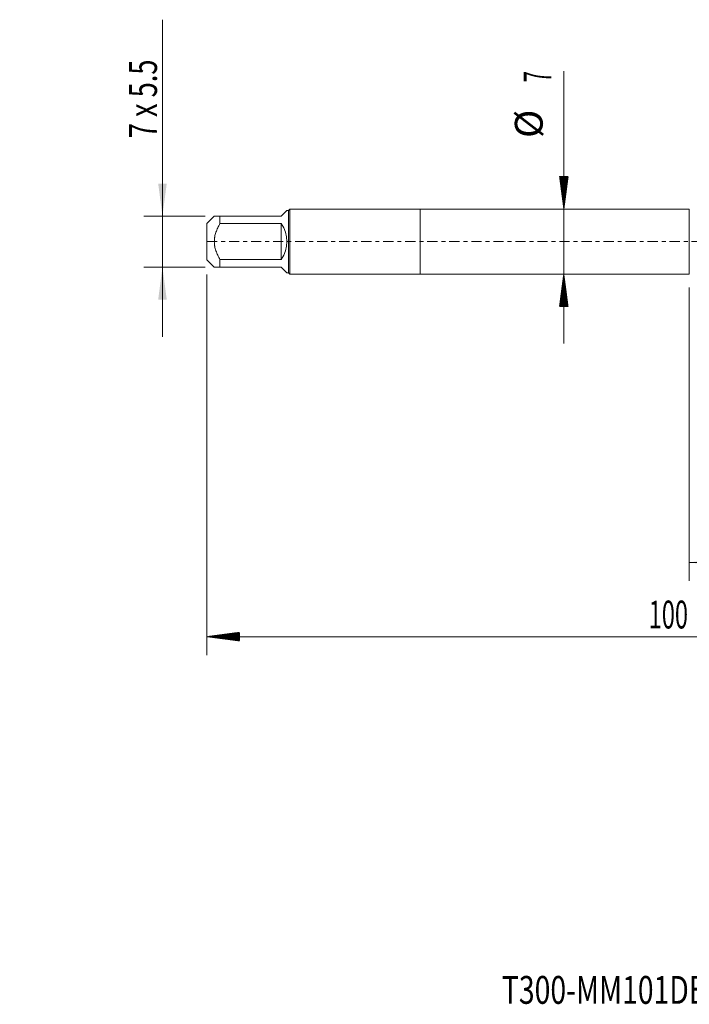
# Model space of a CAD drawing. Units: millimetres. Extents: x -43 to 98, y -82 to 33.
# Drawn here: x -43 to 29, y -82 to 24 of the extents above; entities that cross this region are included whole.
import ezdxf

# ---------------------------------------------------------------- set-up
doc = ezdxf.new("R2010")
doc.units = ezdxf.units.MM
doc.linetypes.add('CENTER', pattern=[47.5, 22, -8.5, 8.5, -8.5])
for name, color, linetype in [('1', 4, 'Continuous'), ('2', 7, 'Continuous'), ('SK1', 4, 'Continuous'), ('SK2', 7, 'Continuous'), ('SK4', 2, 'CENTER'), ('SK6', 5, 'Continuous')]:
    doc.layers.add(name, color=color, linetype=linetype)
doc.styles.add('iso_b_vert', font='simplex.shx')
doc.dimstyles.get("Standard").update_dxf_attribs({"dimtxt": 0.18, "dimasz": 0.18, "dimexe": 0.18, "dimexo": 0.0625, "dimgap": 0.09, "dimtad": 1, "dimzin": 0, "dimdsep": 52, "dimtxsty": 'Standard', "dimcen": 0.09, "dimadec": 0, "dimazin": 0, "dimtfac": 1, "dimtdec": 4, "dimtofl": 0, "dimtmove": 0, "dimatfit": 3, "dimfxl": 1, "dimtolj": 1, "dimtzin": 0, "dimarcsym": 0})

# ---------------------------------------------------------------- blocks, each defined once
blk = doc.blocks.new('_U1')
at = {"layer": 'SK2', "lineweight": 13}
for p, q in [((-27.8, 23.898398), (-27.8, -10.25)), ((-23.1875, 2.75), (-29.8, 2.75)), ((-23.1875, -2.75), (-29.8, -2.75))]:
    blk.add_line(p, q, dxfattribs=at)
at = {"layer": 'SK2', "lineweight": 18}
for points in [[(-27.8, 2.75), (-28.260784, 6.249998), (-27.339216, 6.250002)], [(-27.8, -2.75), (-27.339216, -6.249998), (-28.260784, -6.250002)]]:
    blk.add_solid(points, dxfattribs=at)
at = {"layer": 'SK2', "lineweight": 18, "insert": (-28.391114, 11.135), "char_height": 3, "attachment_point": 7, "rotation": 90, "line_spacing_factor": 1.084337, "style": 'iso_b_vert'}
blk.add_mtext('\\W0.7161;7 x 5.5', dxfattribs=at)
blk = doc.blocks.new('_U4')
at = {"layer": 'SK2', "lineweight": 13}
for p, q in [((29, -4.9375), (29, -36.565657)), ((77, -6.653157), (77, -36.565657)), ((77, -34.565657), (29, -34.565657))]:
    blk.add_line(p, q, dxfattribs=at)
at = {"layer": 'SK2', "lineweight": 18}
for points in [[(29, -34.565657), (32.499998, -34.104873), (32.500002, -35.026441)], [(77, -34.565657), (73.500002, -35.026441), (73.499998, -34.104873)]]:
    blk.add_solid(points, dxfattribs=at)
at = {"layer": 'SK2', "lineweight": 18, "insert": (51.209229, -33.680543), "char_height": 3, "attachment_point": 7, "line_spacing_factor": 1.084337, "style": 'iso_b_vert'}
blk.add_mtext('\\W0.7361;48', dxfattribs=at)

msp = doc.modelspace()

# ---------------------------------------------------------------- hatches: boundary and pattern name
at = {"layer": '2', "lineweight": 13}
h = msp.add_hatch(dxfattribs=at)
h.set_pattern_fill('ANSI31', color=256, scale=0.0062, style=0)
h.paths.add_polyline_path([(-23, -42.5657), (-19.5, -42.1049), (-19.5, -43.0264)])
at = {"layer": 'SK2', "lineweight": 13}
h = msp.add_hatch(dxfattribs=at)
h.set_pattern_fill('ANSI31', color=256, scale=0.0062, style=0)
h.paths.add_polyline_path([(15.47, 3.5), (15.0092, 7), (15.9308, 7)])
h = msp.add_hatch(dxfattribs=at)
h.set_pattern_fill('ANSI31', color=256, scale=0.0062, style=0)
h.paths.add_polyline_path([(15.47, -3.5), (15.9308, -7), (15.0092, -7)])

# ---------------------------------------------------------------- linework, layer by layer
at = {"layer": '1', "lineweight": 18}
for p, q in [((0, 3.5), (0, -3.5)), ((29, 3.5), (0, 3.5)), ((29, 3.5), (29, -3.5)), ((0, -3.5), (29, -3.5))]:
    msp.add_line(p, q, dxfattribs=at)
at = {"layer": '2', "lineweight": 18}
for p, q in [((-23, -3.5475), (-23, -44.5657)), ((77, -42.5657), (-23, -42.5657))]:
    msp.add_line(p, q, dxfattribs=at)
at = {"layer": 'SK1', "lineweight": 18}
for p, q in [((-15, 2.75), (-14.39, 3.36)), ((-14.2, 3.36), (-14.39, 3.36)), ((-14.06, 3.5), (-14.2, 3.36)), ((-14.2, 3.36), (-14.2, -3.36)), ((-14.06, -3.5), (-14.06, 3.5)), ((0, 3.5), (-14.06, 3.5)), ((0, 3.5), (0, -3.5)), ((-22.21, 2.75), (-23, 1.96)), ((-21.6, 2.75), (-15, 2.75)), ((-21.6, 1.9306), (-21.6, 2.75)), ((-23, 1.96), (-23, -1.96)), ((-15, 1.9306), (-21.6, 1.9306)), ((-15, 1.9306), (-15, -1.9306)), ((-23, -1.96), (-22.21, -2.75)), ((-21.6, -1.9306), (-15, -1.9306)), ((-21.6, -2.75), (-21.6, -1.9306)), ((-15, -2.75), (-21.6, -2.75)), ((-15, -2.75), (-14.39, -3.36)), ((-14.39, -3.36), (-14.2, -3.36)), ((-14.2, -3.36), (-14.06, -3.5)), ((-14.06, -3.5), (0, -3.5))]:
    msp.add_line(p, q, dxfattribs=at)
msp.add_arc((-17.75, 0), 3.36, 324.93017, 35.06983, dxfattribs=at)
for points, knots in [([(-21.6, 2.75), (-21.6425, 2.75), (-21.6839, 2.75), (-21.7638, 2.75), (-21.8022, 2.75), (-21.9116, 2.75), (-21.9771, 2.75), (-22.0874, 2.75), (-22.1322, 2.75), (-22.167, 2.75), (-22.1706, 2.75), (-22.1774, 2.75), (-22.1869, 2.75), (-22.1943, 2.75), (-22.206, 2.75), (-22.21, 2.75), (-22.21, 2.75), (-22.21, 2.75)], [0, 0, 0, 0, 0.12498381, 0.12498381, 0.24996763, 0.24996763, 0.49993525, 0.49993525, 0.74990288, 0.74990288, 0.78114883, 0.78114883, 0.81239478, 0.87488669, 0.87488669, 0.9998705, 1, 1, 1, 1]), ([(-21.6, -1.9306), (-21.6425, -1.8566), (-21.6838, -1.7818), (-21.7638, -1.6301), (-21.8022, -1.5537), (-21.9117, -1.3223), (-21.9771, -1.1653), (-22.0874, -0.8437), (-22.1323, -0.6792), (-22.1709, -0.4672), (-22.1777, -0.4246), (-22.1894, -0.3397), (-22.1943, -0.2972), (-22.2061, -0.1698), (-22.2139, 0.0002), (-22.206, 0.1701), (-22.1943, 0.2976), (-22.1869, 0.3613), (-22.1774, 0.425), (-22.1706, 0.4675), (-22.167, 0.4888), (-22.1322, 0.6795), (-22.0874, 0.844), (-21.9771, 1.1654), (-21.9116, 1.3224), (-21.8022, 1.5537), (-21.7638, 1.6301), (-21.6839, 1.7817), (-21.6425, 1.8566), (-21.6, 1.9306)], [0, 0, 0, 0, 0.0625, 0.0625, 0.125, 0.125, 0.25, 0.25, 0.375, 0.375, 0.40625, 0.40625, 0.4375, 0.4375, 0.5, 0.5625, 0.5625, 0.59375, 0.609375, 0.609375, 0.625, 0.625, 0.75, 0.75, 0.875, 0.875, 0.9375, 0.9375, 1, 1, 1, 1]), ([(-22.21, -2.75), (-22.21, -2.75), (-22.21, -2.75), (-22.206, -2.75), (-22.1943, -2.75), (-22.1869, -2.75), (-22.1774, -2.75), (-22.1706, -2.75), (-22.167, -2.75), (-22.1322, -2.75), (-22.0874, -2.75), (-21.9771, -2.75), (-21.9116, -2.75), (-21.8022, -2.75), (-21.7638, -2.75), (-21.6839, -2.75), (-21.6425, -2.75), (-21.6, -2.75)], [0, 0, 0, 0, 0.00012967, 0.12511346, 0.12511346, 0.18760536, 0.2188513, 0.2188513, 0.25009725, 0.25009725, 0.50006483, 0.50006483, 0.75003242, 0.75003242, 0.87501621, 0.87501621, 1, 1, 1, 1])]:
    msp.add_open_spline(points, degree=3, knots=knots, dxfattribs=at)
at = {"layer": 'SK2', "lineweight": 18}
msp.add_line((15.47, 18.3418), (15.47, -11), dxfattribs=at)
at = {"layer": 'SK4', "lineweight": 18, "ltscale": 0.05}
msp.add_line((-23, 0), (78.65, 0), dxfattribs=at)

# ---------------------------------------------------------------- texts
at = {"layer": '2', "lineweight": 18, "insert": (24.6212, -41.6805), "char_height": 3, "attachment_point": 7, "line_spacing_factor": 1.084337, "style": 'iso_b_vert'}
msp.add_mtext('\\W0.6217;100', dxfattribs=at)
at = {"layer": 'SK2', "lineweight": 18, "char_height": 3, "attachment_point": 7, "rotation": 90, "line_spacing_factor": 1.084337, "style": 'iso_b_vert'}
for s, insert in [('\\W0.5404;7', (14.1289, 17.135)), ('%%c', (14.1289, 11.1584))]:
    msp.add_mtext(s, dxfattribs=dict(at, insert=insert))
at = {"layer": 'SK6', "lineweight": 18, "insert": (8.7937, -82.1149), "char_height": 3, "attachment_point": 7, "line_spacing_factor": 1.084337, "style": 'iso_b_vert'}
msp.add_mtext('\\W0.7475;T300-MM101DB-M10X125B145', dxfattribs=at)

# ---------------------------------------------------------------- dimensions: what is measured, and where the dimension line sits
at = {"layer": 'SK2', "lineweight": 18}
dim = msp.add_linear_dim(base=(-27.8, 2.75), p1=(-21.6, -2.75), p2=(-21.6, 2.75), angle=90, dimstyle='Standard', override={"dimtxt": 3, "dimasz": 3.5, "dimexe": 2, "dimexo": 1.5875, "dimgap": 1.5, "dimtad": 1, "dimtih": 0, "dimtoh": 0, "dimdec": 3, "dimlfac": 1, "dimzin": 8, "dimdsep": 46, "dimlunit": 2, "dimpost": '', "dimtxsty": 'iso_b_vert', "dimsah": 1, "dimse1": 0, "dimse2": 0, "dimsd1": 0, "dimsd2": 0, "dimclrd": 2, "dimclre": 2, "dimclrt": 2, "dimtol": 0, "dimtm": -0.1, "dimtfac": 1.166667, "dimtdec": 3, "dimtofl": 1, "dimtmove": 0, "dimtzin": 8, "dimlwd": 13, "dimlwe": 13}, dxfattribs=at)
dim.commit()
dim.dimension.update_dxf_attribs({"geometry": '_U1', "text_midpoint": (-27.8, 17.4492)})
dim = msp.add_linear_dim(base=(29, -34.5657), p1=(77, -5.0657), p2=(29, -3.35), dimstyle='Standard', override={"dimtxt": 3, "dimasz": 3.5, "dimexe": 2, "dimexo": 1.5875, "dimgap": 1.5, "dimtad": 1, "dimtih": 1, "dimtoh": 0, "dimdec": 1, "dimlfac": 1, "dimzin": 8, "dimdsep": 46, "dimlunit": 2, "dimpost": '<>', "dimtxsty": 'iso_b_vert', "dimsah": 1, "dimse1": 0, "dimse2": 0, "dimsd1": 0, "dimsd2": 0, "dimclrd": 2, "dimclre": 2, "dimclrt": 2, "dimtol": 0, "dimtm": -0.1, "dimtfac": 1.166667, "dimtdec": 3, "dimtofl": 1, "dimtmove": 0, "dimtzin": 8, "dimlwd": 13, "dimlwe": 13}, dxfattribs=at)
dim.commit()
dim.dimension.update_dxf_attribs({"geometry": '_U4', "text_midpoint": (53, -34.5657)})

doc.saveas('drawing.dxf')
